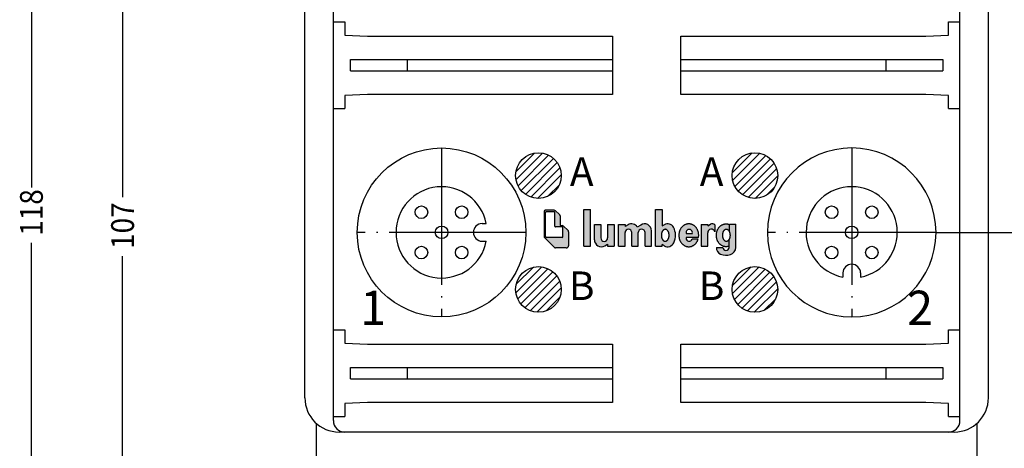
# Model space of a CAD drawing. Units: inches. Extents: x 23 to 162, y 8 to 178.
# Drawn here: x 23 to 109, y 71 to 109 of the extents above; entities that cross this region are included whole.
import ezdxf

# ---------------------------------------------------------------- set-up
doc = ezdxf.new("R2010")
doc.units = ezdxf.units.IN
doc.header["$MEASUREMENT"] = 0
doc.linetypes.add('DOT_CENTER', pattern=[14, 12, -1, 0, -1])
doc.layers.add('1', color=7, linetype='Continuous')
doc.styles.add('CONVERTER_1', font='txt.shx', dxfattribs={"width": 0.9})
pattern_1 = [(45, (458.706917567705, -208.4287045575961), (-0.3535533905932737, 0.3535533905932738), [])]

msp = doc.modelspace()

# ---------------------------------------------------------------- hatches: boundary and pattern name
at = {"layer": '1', "linetype": 'Continuous'}
h = msp.add_hatch(dxfattribs=at)
h.set_pattern_fill('_USER', scale=0.5, angle=45, pattern_type=0)
h.set_pattern_definition(pattern_1)
edge = h.paths.add_edge_path()
edge.add_arc((68.3403682622874, 95.38705074417177), 2, 0, 360)
h = msp.add_hatch(dxfattribs=at)
h.set_pattern_fill('_USER', scale=0.5, angle=45, pattern_type=0)
h.set_pattern_definition(pattern_1)
edge = h.paths.add_edge_path()
edge.add_arc((87.34036826228649, 95.38705074417177), 2, 0, 360)
h = msp.add_hatch(color=7, dxfattribs=at)
edge = h.paths.add_edge_path()
edge.add_line((69.70886298875948, 89.10059532936813), (68.89595819040042, 89.92043281078733))
edge.add_arc((69.0379787466305, 90.06125241740617), 0.2000000000010687, 180, 224.7567214997812, ccw=False)
edge.add_line((68.83797874662943, 90.06125241740617), (68.83797874662943, 92.24141493598634))
edge.add_arc((68.93797874662951, 92.24141493598646), 0.1000000000001933, 90, 180.0000000000651, ccw=False)
edge.add_line((68.93797874662951, 92.34141493598665), (69.7136561812284, 92.34141493598665))
edge.add_arc((69.7136561812284, 92.14141493598666), 0.1999999999998203, 48.29708888052619, 90, ccw=False)
edge.add_line((69.84670983911852, 92.29073581236364), (70.17103240452039, 92.00174538644276))
edge.add_arc((70.0379787466305, 91.85242451006556), 0.1999999999989086, 0, 48.29708888061822, ccw=False)
edge.add_line((70.23797874662941, 91.85242451006556), (70.23797874662941, 91.00141493598667))
edge.add_line((70.23797874662941, 91.00141493598667), (70.40997874662949, 91.00141493598667))
edge.add_arc((70.40997874662949, 90.80141493598674), 0.1999999999992808, 48.2970888808465, 90, ccw=False)
edge.add_line((70.54303240451841, 90.95073581236406), (70.92103240452039, 90.61391564426046))
edge.add_arc((70.7879787466305, 90.46459476788337), 0.1999999999989086, 0, 48.297088880596505, ccw=False)
edge.add_line((70.98797874662941, 90.46459476788337), (70.98797874662941, 89.24141493598685))
edge.add_arc((70.7879787466305, 89.24141493598674), 0.1999999999999886, -90, 3.26281224261038e-11, ccw=False)
edge.add_line((70.7879787466305, 89.04141493598675), (69.85088354498939, 89.04141493598675))
edge.add_arc((69.85088354498939, 89.24141493598674), 0.2000000000001795, 224.7567214997694, 270, ccw=False)
edge = h.paths.add_edge_path(flags=16)
edge.add_arc((70.40997874662949, 90.05268586725904), 0.07999999999998408, 270, 360)
edge.add_line((70.4899787466305, 90.05268586725904), (70.4899787466305, 90.80141493598856))
edge.add_arc((70.40997874662949, 90.80141493598856), 0.08000000000100727, 0, 90)
edge.add_line((70.40997874662949, 90.88141493598656), (69.8512632051305, 90.88141493598667))
edge.add_arc((69.8512632051305, 90.96141493598745), 0.08000000000009777, 179.9999999999186, 270, ccw=False)
edge.add_line((69.7712632051304, 90.96141493598756), (69.7712632051304, 92.14268586725913))
edge.add_arc((69.69126320513041, 92.14268586725913), 0.07999999999998408, 0, 90)
edge.add_line((69.69126320513041, 92.22268586725906), (69.0405041663204, 92.22268586725906))
edge.add_arc((69.0405041663204, 92.14268586725913), 0.07999999999992724, 90, 180)
edge.add_line((68.96050416632053, 92.14268586725913), (68.96050416632053, 90.05268586725916))
edge.add_arc((69.0405041663204, 90.05268586725916), 0.0799999999998704, 180, 270)
edge.add_line((69.0405041663204, 89.97268586725906), (70.40997874662949, 89.97268586725906))
msp.add_hatch(color=7, dxfattribs=at).paths.add_polyline_path([(72.33797874662943, 89.20141493598905), (72.33797874662943, 92.40141493598796), (72.89797874662949, 92.40141493598796), (72.89797874662949, 89.20141493598905)])
h = msp.add_hatch(color=7, dxfattribs=at)
edge = h.paths.add_edge_path()
edge.add_line((78.6255829426494, 89.20333393863766), (78.6255829426494, 92.40141493598796))
edge.add_line((78.6255829426494, 92.40141493598796), (79.18558294265043, 92.40141493598796))
edge.add_line((79.18558294265043, 92.40141493598796), (79.18558294265043, 90.96830008427756))
edge.add_line((79.18558294265043, 90.96830008427756), (79.3735829426395, 91.07684193487856))
edge.add_arc((79.67358294265048, 90.55722669260805), 0.5999999999951914, 29.47143119939699, 120.0000000009158, ccw=False)
edge.add_arc((78.87255125104949, 90.15332796246796), 1.496695557698734, -25.6709917363022, 27.84560697167808, ccw=False)
edge.add_arc((79.67358294265048, 89.74942923232786), 0.6000000000052548, 239.99999999907868, 335.95483249016013, ccw=False)
edge.add_line((79.3735829426395, 89.22981399005747), (79.18558294265043, 89.33835584066745))
edge.add_line((79.18558294265043, 89.33835584066745), (79.18558294265043, 89.20333393863766))
edge.add_line((79.18558294265043, 89.20333393863766), (78.6255829426494, 89.20333393863766))
edge = h.paths.add_edge_path(flags=16)
edge.add_spline(control_points=[(79.46921116445051, 89.62957765160783), (79.45925428396745, 89.62997346899621), (79.43933918585859, 89.63076514845724), (79.40962072552045, 89.6370379573593), (79.38057843322238, 89.64697837286067), (79.35201316925796, 89.66094084496163), (79.32467727301199, 89.67848633550264), (79.2981774500494, 89.69984956321937), (79.27331746043379, 89.72436194403357), (79.24968201917753, 89.75243175220086), (79.22799078173384, 89.78316590964906), (79.20791402046163, 89.81705650556003), (79.19001167382206, 89.8531078541221), (79.17407913658113, 89.89177428511502), (79.160493552811, 89.93208119301991), (79.14916803175882, 89.97434367320491), (79.1403110111776, 90.01771044693797), (79.13391806483244, 90.06228599217715), (79.13006630142272, 90.10741711734042), (79.12878359757647, 90.15295709829988), (79.13006630135973, 90.19849707925877), (79.1339180647021, 90.24362820442278), (79.14031101097092, 90.28820374965736), (79.14916803146278, 90.33157052340587), (79.16049355240781, 90.37383300353602), (79.17407913604958, 90.41413991164697), (79.19001167313289, 90.45280634192383), (79.20791401958613, 90.48885769310877), (79.22799078063335, 90.52274827987091), (79.24968201781431, 90.55348247026515), (79.2733174587548, 90.58155216401084), (79.29817744800559, 90.60606495492968), (79.324677270531, 90.62742675910508), (79.35201316625702, 90.64497736578434), (79.38057842951784, 90.65892188715495), (79.4096207205802, 90.66892752742999), (79.43933918200466, 90.67496559668828), (79.46921116445068, 90.67702198784795), (79.49908314689682, 90.67496559668857), (79.52880160832129, 90.66892752743016), (79.55784389938279, 90.65892188715506), (79.58640916264247, 90.64497736578406), (79.61374505836741, 90.62742675910388), (79.64024488089464, 90.60606495492854), (79.665104870151, 90.58155216401198), (79.68874031109576, 90.553482470268), (79.71043154827046, 90.52274827987034), (79.73050830931189, 90.4888576931061), (79.74841065577144, 90.45280634192383), (79.76434319286219, 90.4141399116489), (79.77792877649793, 90.37383300353613), (79.78925429743597, 90.33157052340462), (79.79811131793471, 90.28820374965741), (79.8045042642103, 90.24362820442329), (79.80835602754522, 90.19849707925866), (79.80963873132103, 90.15295709829994), (79.80835602748218, 90.10741711734059), (79.8045042640799, 90.0622859921767), (79.79811131772769, 90.01771044693791), (79.7892542971401, 89.97434367320622), (79.77792877609468, 89.9320811930198), (79.7643431923307, 89.89177428511309), (79.74841065508238, 89.85310785412193), (79.73050830843621, 89.8170565055627), (79.71043154717026, 89.78316590964963), (79.68874030973214, 89.75243175219808), (79.66510486847218, 89.72436194403221), (79.64024487885072, 89.69984956322062), (79.61374505588665, 89.67848633550372), (79.58640915964136, 89.66094084496191), (79.5578438956783, 89.64697837286056), (79.52880160338103, 89.63703795735913), (79.49908314304301, 89.63076514845702), (79.4791680449338, 89.6299734689961), (79.46921116445051, 89.62957765160783)], knot_values=[0, 0, 0, 0, 0.02984987019017998, 0.05970374761995393, 0.0907207347595261, 0.1217453833914016, 0.1548497247619439, 0.1879602318387896, 0.223686572259387, 0.2594169595775576, 0.2979098748838334, 0.3364053800515356, 0.3774798946022354, 0.4185560627354056, 0.4617741042904656, 0.5049931708373607, 0.5497361294778813, 0.5944796488220822, 0.6400133343900924, 0.6855471985887609, 0.7310810627855746, 0.7766147483477557, 0.8213582676816373, 0.8661012263053721, 0.909320292826811, 0.952538334344298, 0.9936145024273595, 1.034689016906213, 1.07318452197817, 1.111677437153247, 1.147407824307697, 1.183134164508098, 1.216244671311524, 1.249349012314079, 1.280373660462718, 1.311390646814612, 1.341244522178253, 1.371094399877598, 1.400944277577438, 1.430798152941625, 1.461815139292175, 1.49283978743928, 1.525944128441929, 1.559054635245831, 1.594780975450174, 1.630511362607596, 1.669004277779317, 1.707499782848835, 1.748574297330527, 1.789650465415178, 1.832868506930708, 1.876087573451486, 1.920830532076601, 1.965574051410664, 2.011107736972017, 2.056641601169089, 2.102175465368017, 2.147709150935195, 2.192452670279537, 2.23719562892147, 2.28041469546765, 2.323632737020807, 2.364708905155628, 2.405783419709218, 2.44427892487451, 2.482771840177304, 2.518502227498534, 2.554228567922992, 2.587339075000342, 2.620443416370964, 2.651468065001306, 2.682485052139533, 2.712338929569843, 2.742188799760521, 2.742188799760521, 2.742188799760521, 2.742188799760521], degree=3, periodic=0)
h = msp.add_hatch(color=7, dxfattribs=at)
edge = h.paths.add_edge_path()
edge.add_line((73.25388840229053, 89.74941493598797), (73.25388840229053, 91.10141493598806))
edge.add_line((73.25388840229053, 91.10141493598806), (73.8138884022795, 91.10141493598766))
edge.add_line((73.8138884022795, 91.10141493598766), (73.8138884022795, 89.92292282876744))
edge.add_arc((74.11388840228042, 89.92292282876744), 0.3000000000009209, 180, 360)
edge.add_line((74.41388840228953, 89.92292282876744), (74.41388840228953, 91.10141493598766))
edge.add_line((74.41388840228953, 91.10141493598766), (74.9738884022805, 91.10141493598766))
edge.add_line((74.9738884022805, 91.10141493598766), (74.9738884022805, 89.20141493598905))
edge.add_line((74.9738884022805, 89.20141493598905), (74.41388840228953, 89.20141493598905))
edge.add_line((74.41388840228953, 89.20141493598905), (74.41388840228953, 89.37991076370665))
edge.add_line((74.41388840228953, 89.37991076370665), (74.15388840227948, 89.22979969371747))
edge.add_arc((73.85388840227952, 89.74941493598786), 0.5999999999889951, 179.9999999999892, 300.00000000000927, ccw=False)
h = msp.add_hatch(color=7, dxfattribs=at)
edge = h.paths.add_edge_path()
edge.add_line((75.37886569638059, 89.20333393863766), (75.37886569638059, 91.10141493598766))
edge.add_line((75.37886569638059, 91.10141493598766), (75.93886569638053, 91.10141493598766))
edge.add_line((75.93886569638053, 91.10141493598766), (75.93886569638053, 90.92291933598764))
edge.add_line((75.93886569638053, 90.92291933598764), (76.20579350519043, 91.07703017825756))
edge.add_arc((76.50579350519038, 90.55741493598796), 0.6000000000037357, 32.018762746053596, 120.0000000000473, ccw=False)
edge.add_line((77.01451821547053, 90.87553310452736), (77.3143022128805, 91.04861347612737))
edge.add_arc((77.65886569637942, 90.55741493598796), 0.6000000000009891, 0, 125.0486989071259, ccw=False)
edge.add_line((78.25886569638041, 90.55741493598796), (78.25886569638041, 89.20333393863766))
edge.add_line((78.25886569638041, 89.20333393863766), (77.69886569638143, 89.20333393863766))
edge.add_line((77.69886569638143, 89.20333393863766), (77.69886569638143, 90.38333393863806))
edge.add_arc((77.39886569637943, 90.38333393863806), 0.3000000000020009, 0, 180)
edge.add_line((77.09886569638152, 90.38333393863806), (77.09886569638152, 89.20333393863766))
edge.add_line((77.09886569638152, 89.20333393863766), (76.53886569637953, 89.20333393863766))
edge.add_line((76.53886569637953, 89.20333393863766), (76.53886569637953, 90.38333393863806))
edge.add_arc((76.23886569638049, 90.38333393863806), 0.299999999999045, 0, 180)
edge.add_line((75.93886569638053, 90.38333393863806), (75.93886569638053, 89.20333393863766))
edge.add_line((75.93886569638053, 89.20333393863766), (75.37886569638059, 89.20333393863766))
h = msp.add_hatch(color=7, dxfattribs=at)
edge = h.paths.add_edge_path()
edge.add_spline(control_points=[(82.39037313534052, 89.96333393863804), (82.39411148540356, 89.99494647861141), (82.40157874722897, 90.0580917400583), (82.4076149966476, 90.15073148162966), (82.40434357600216, 90.24088749943243), (82.39393794499634, 90.3276164584316), (82.37749017585858, 90.41319055751316), (82.35484545391571, 90.49666790716228), (82.32580610716971, 90.57770097620423), (82.2908155289127, 90.65529837056746), (82.24998890814291, 90.72935053132593), (82.20389258231498, 90.79879085194418), (82.15251382089374, 90.86358511485784), (82.09664532539452, 90.92275666464437), (82.03625716168696, 90.9763031449398), (81.9722895778959, 91.02341673237888), (81.90472868264592, 91.06405525973892), (81.83457184311393, 91.09766114576306), (81.76190874242135, 91.12412746712513), (81.6876761484888, 91.14316987303076), (81.6121534690777, 91.15464400622326), (81.53610601630092, 91.15850248393778), (81.46005856145646, 91.15464400852036), (81.38453587342647, 91.14316987164582), (81.31030327706199, 91.12412746917752), (81.23764020573779, 91.09766116377065), (81.16748339398376, 91.06405523983014), (81.09992240380254, 91.02341664947548), (81.03595461962786, 90.97630327911972), (80.97556675245764, 90.92275703639424), (80.91969944172186, 90.86358453298024), (80.86831976612362, 90.79878946618842), (80.82221729583941, 90.72935271660802), (80.78139352755377, 90.65530299843218), (80.74643186499023, 90.57769411905204), (80.7173832569434, 90.49665489523554), (80.69461217441406, 90.41320704091609), (80.67819759105836, 90.32764488449928), (80.66830882295679, 90.24086786313305), (80.6650046113779, 90.15337653265473), (80.66830882308287, 90.0658852021796), (80.67819759130171, 89.9791081808236), (80.69461217476137, 89.8935460244169), (80.71738325742027, 89.81009817010792), (80.74643186564307, 89.72905894633382), (80.78139352829166, 89.65145006701673), (80.8222172965358, 89.57740034879654), (80.86831976709536, 89.50796359914986), (80.91969944325459, 89.44316853271536), (80.97556675347639, 89.38399602970483), (81.0359546197241, 89.330449786081), (81.09992240651397, 89.28333641484156), (81.16748339884478, 89.24269782682919), (81.23764020134442, 89.2090919050564), (81.31030326979217, 89.18262559805234), (81.384535899633, 89.16358319318155), (81.46005859278549, 89.15210903328594), (81.53610593480059, 89.14825055086934), (81.61215334638408, 89.15210922531409), (81.68767638952309, 89.16358342527477), (81.7619093800071, 89.18262474034165), (81.83457136018316, 89.2090907599106), (81.90472535193484, 89.24270166791715), (81.97228960142954, 89.28334116187071), (82.03627390434278, 89.33043429198958), (82.09665218808519, 89.38397902568315), (82.15243450876827, 89.44322565262692), (82.2038442560179, 89.50801726852913), (82.2503405007599, 89.57720458539606), (82.29050624834568, 89.65029872581201), (82.32299051542, 89.72637946042508), (82.34198937920453, 89.77766463325415), (82.35149870971938, 89.80333393863904)], knot_values=[0, 0, 0, 0, 0.09550003314063218, 0.1907589385225415, 0.2781639657144875, 0.3657262717507127, 0.4525797814116861, 0.5393643949606773, 0.6249446077885452, 0.7105475771799831, 0.7944557581427586, 0.8783537053318695, 0.9602963052945098, 1.042238466213845, 1.122174110770528, 1.202105803513045, 1.280232251513156, 1.358355743631028, 1.43511213727941, 1.511866096830878, 1.587882892578784, 1.663898806899508, 1.739914715838004, 1.815931517017324, 1.892685503657979, 1.969441870387766, 2.047565260521744, 2.125691806899264, 2.205623864282419, 2.285559162373586, 2.36750006271085, 2.449443834423097, 2.533345948420471, 2.617250348289152, 2.702840318954709, 2.788431919933151, 2.875253674632717, 2.962076399154184, 3.049546695611911, 3.137017313311001, 3.224487931012697, 3.311958227474958, 3.398780952000398, 3.485602706719937, 3.571194307742446, 3.656784278400711, 3.740688678179524, 3.824590792332489, 3.906534564556056, 3.988475464427132, 4.068410760667894, 4.148342820079747, 4.226469373825664, 4.304592756579012, 4.381349096071834, 4.458103110102903, 4.534120010734952, 4.610135822368342, 4.686151384904261, 4.762168518059829, 4.838923685626777, 4.915678949836696, 4.993798454923376, 5.071928524234915, 5.15187268910551, 5.231797439117312, 5.313703714088986, 5.395675865983861, 5.479663527205755, 5.563508088961054, 5.645460123982509, 5.727583122199755, 5.727583122199755, 5.727583122199755, 5.727583122199755], degree=3, periodic=0)
edge.add_line((82.35149870971938, 89.80333393863904), (81.83113341480939, 89.80333393863904))
edge.add_arc((81.57207304838053, 89.90957765160854), 0.2800000000001432, 180, 337.70088726085294, ccw=False)
edge.add_line((81.29207304838039, 89.90957765160854), (81.29207304838039, 89.96333393863804))
edge.add_line((81.29207304838039, 89.96333393863804), (82.39037313534052, 89.96333393863804))
edge = h.paths.add_edge_path(flags=16)
edge.add_arc((81.57207304838053, 90.39633656472657), 0.279999999999503, 344.8869938350531, 540)
edge.add_line((81.29207304838039, 90.39633656472657), (81.29207304838039, 90.32333393863766))
edge.add_line((81.29207304838039, 90.32333393863766), (81.84238882036553, 90.32333393863766))
h = msp.add_hatch(color=7, dxfattribs=at)
edge = h.paths.add_edge_path()
edge.add_line((82.6338749272604, 91.10141493598766), (82.6338749272604, 89.20333393863766))
edge.add_line((82.6338749272604, 89.20333393863766), (83.19387492726051, 89.20333393863766))
edge.add_line((83.19387492726051, 89.20333393863766), (83.19387492726051, 90.37533393863734))
edge.add_arc((83.51387492725948, 90.37533393863734), 0.3200000000017236, 15.740548525668089, 180, ccw=False)
edge.add_line((83.82187492726038, 90.46214407629734), (83.82187492726038, 91.07418933590796))
edge.add_arc((83.60683121632039, 90.83721633663717), 0.3199999999972467, 47.77748871269785, 119.9999999999888)
edge.add_line((83.44683121632053, 91.11434446584806), (83.19387492726051, 90.96830008427756))
edge.add_line((83.19387492726051, 90.96830008427756), (83.19387492726051, 91.10141493598766))
edge.add_line((83.19387492726051, 91.10141493598766), (82.6338749272604, 91.10141493598766))
h = msp.add_hatch(color=7, dxfattribs=at)
edge = h.paths.add_edge_path()
edge.add_spline(control_points=[(85.07542772655952, 89.19947614645807), (85.05599102519759, 89.19301579210943), (85.01716307231348, 89.18011018999144), (84.95369470315214, 89.16258053577033), (84.8841517413928, 89.1517036817211), (84.80944668266082, 89.14832481416394), (84.73475995403291, 89.15221273646452), (84.66058781284559, 89.16357484256727), (84.58772438783737, 89.182618141316), (84.51638033418575, 89.20912622407488), (84.44751851999277, 89.24274004110768), (84.38117869661593, 89.28339427338781), (84.31840668271607, 89.3305039882276), (84.25912019964906, 89.38407272256515), (84.2043014808356, 89.44323401305846), (84.15386422438567, 89.50804623092509), (84.10862932379112, 89.57746451171786), (84.06855899115803, 89.65152479434138), (84.03425481744401, 89.7291121883629), (84.00574526310587, 89.81015413109421), (83.98340135765008, 89.89358088216133), (83.96729307733725, 89.97913796255361), (83.95758881257112, 90.06589730539318), (83.9543471815796, 90.15337653499304), (83.95758881229759, 90.24085576467505), (83.96729307728461, 90.3276151078409), (83.9834013582873, 90.41317218815877), (84.00574526305596, 90.49659893803377), (84.03425481578441, 90.57764088100916), (84.06855899238585, 90.6552282790528), (84.10862932758496, 90.72928856164643), (84.15386421649228, 90.79870682970332), (84.20430147436534, 90.86351904080564), (84.25912023754486, 90.92268036899097), (84.31840668620171, 90.97624916544802), (84.38117854312205, 91.02335877719722), (84.44751854330511, 91.06401261211315), (84.5163808708086, 91.09762669300628), (84.58772434019036, 91.12413689591389), (84.6605862529814, 91.14317955405065), (84.73475930034377, 91.15453150693165), (84.80945007093416, 91.1584214882889), (84.88415931140256, 91.15508604449056), (84.95832077657391, 91.14347886971493), (85.03057480167277, 91.1224081978713), (85.0778376681076, 91.10526492348939), (85.10151292896049, 91.09667738905736)], knot_values=[0, 0, 0, 0, 0.0614469877718563, 0.1227502908877235, 0.1973115875738758, 0.2720553469286447, 0.3467280382766824, 0.4213196602371045, 0.4967745857998374, 0.5722626925885006, 0.6492806090134363, 0.7262919894143071, 0.8053366924075781, 0.8843882753231584, 0.9656861123317619, 1.046986145393066, 1.130474311323248, 1.21396523156739, 1.299334183282129, 1.384704795290381, 1.47144342575549, 1.558183103182615, 1.645642029643712, 1.733101287156193, 1.82056054448289, 1.908019471144087, 1.994759149550516, 2.081497779005911, 2.166868387198396, 2.252237342793933, 2.335728277217694, 2.419216428908652, 2.500516411008388, 2.581814298477453, 2.660866058695201, 2.73991058919273, 2.81692137385626, 2.893939856975642, 2.969429886425494, 3.044883038428905, 3.119468785023029, 3.19414668228545, 3.268907158172217, 3.343454911194189, 3.418730601129409, 3.494286027428553, 3.494286027428553, 3.494286027428553, 3.494286027428553], degree=3, periodic=0)
edge.add_line((85.10151292896049, 91.09667738905736), (85.10151292896049, 90.44760116717376))
edge.add_line((85.10151292896049, 90.44760116717376), (85.02660619403738, 90.58818148878996))
edge.add_line((85.02660619403738, 90.58818148878996), (84.9756866537115, 90.64060284928186))
edge.add_line((84.9756866537115, 90.64060284928186), (84.91498795273341, 90.67834419578705))
edge.add_line((84.91498795273341, 90.67834419578705), (84.82648858993551, 90.69511926091124))
edge.add_line((84.82648858993551, 90.69511926091124), (84.7452623125134, 90.67341046330054))
edge.add_line((84.7452623125134, 90.67341046330054), (84.66409775170953, 90.61126691158145))
edge.add_line((84.66409775170953, 90.61126691158145), (84.59867254636353, 90.51830913030474))
edge.add_line((84.59867254636353, 90.51830913030474), (84.55624186085643, 90.41872932629516))
edge.add_line((84.55624186085643, 90.41872932629516), (84.51940160253949, 90.23935335973616))
edge.add_line((84.51940160253949, 90.23935335973616), (84.51607215025453, 90.11999792021047))
edge.add_line((84.51607215025453, 90.11999792021047), (84.52530499541453, 90.02097137422336))
edge.add_line((84.52530499541453, 90.02097137422336), (84.54779054725051, 89.91727787654915))
edge.add_line((84.54779054725051, 89.91727787654915), (84.57663803340043, 89.83614626186406))
edge.add_line((84.57663803340043, 89.83614626186406), (84.63699560188152, 89.72994297528615))
edge.add_line((84.63699560188152, 89.72994297528615), (84.7258543264185, 89.64607955280215))
edge.add_line((84.7258543264185, 89.64607955280215), (84.7897857959355, 89.61891429739464))
edge.add_line((84.7897857959355, 89.61891429739464), (84.8563346789305, 89.61454381578076))
edge.add_line((84.8563346789305, 89.61454381578076), (84.92519137925453, 89.63510102443595))
edge.add_line((84.92519137925453, 89.63510102443595), (84.9643241411454, 89.65920009631466))
edge.add_line((84.9643241411454, 89.65920009631466), (85.0240940322154, 89.71739638226737))
edge.add_line((85.0240940322154, 89.71739638226737), (85.07542772655952, 89.79947614645815))
edge.add_line((85.07542772655952, 89.79947614645815), (85.07542772655952, 89.19947614645807))
h = msp.add_hatch(color=7, dxfattribs=at)
edge = h.paths.add_edge_path()
edge.add_line((85.07542772655952, 89.79947614645815), (85.09878824622652, 89.84705016060596))
edge.add_line((85.09878824622652, 89.84705016060596), (85.13160584420453, 89.94952930899476))
edge.add_line((85.13160584420453, 89.94952930899476), (85.15028643837243, 90.05776625659396))
edge.add_line((85.15028643837243, 90.05776625659396), (85.15511671909539, 90.13046293618257))
edge.add_line((85.15511671909539, 90.13046293618257), (85.1350074544495, 90.34451387674076))
edge.add_line((85.1350074544495, 90.34451387674076), (85.10151292896049, 90.44760116717376))
edge.add_line((85.10151292896049, 90.44760116717376), (85.10151292896049, 91.09667738905736))
edge.add_line((85.10151292896049, 91.09667738905736), (85.10151292896049, 91.12799418799906))
edge.add_line((85.10151292896049, 91.12799418799906), (85.12198318276049, 91.12799418799906))
edge.add_line((85.12198318276049, 91.12799418799906), (85.66342772656051, 91.12799418799906))
edge.add_line((85.66342772656051, 91.12799418799906), (85.66342772656051, 89.41184478849735))
edge.add_line((85.66342772656051, 89.41184478849735), (85.66342772656051, 89.08333393863816))
edge.add_arc((85.02342772656053, 89.08333393863776), 0.6399999999999683, -75.00561336268481, 3.558398020686582e-11, ccw=False)
edge.add_arc((84.80942772655939, 89.68649560850807), 1.278995480705184, 248.19538855812908, 287.26446157227616, ccw=False)
edge.add_arc((84.5954277265595, 89.08333393863776), 0.6399999999999864, 180, 245.9253136233859, ccw=False)
edge.add_line((83.95542772655952, 89.08333393863776), (84.5166564698994, 89.08333393863776))
edge.add_arc((84.7954277265604, 89.10953673347805), 0.2799999999960656, 185.3696768504706, 354.6303231496839)
edge.add_line((85.07419898322948, 89.08333393863776), (85.07542772655952, 89.19947614645807))
edge.add_line((85.07542772655952, 89.19947614645807), (85.07542772655952, 89.79947614645815))
h = msp.add_hatch(dxfattribs=at)
h.set_pattern_fill('_USER', scale=0.5, angle=45, pattern_type=0)
h.set_pattern_definition(pattern_1)
edge = h.paths.add_edge_path()
edge.add_arc((68.3403682622874, 85.40747419229743), 2, 0, 360)
h = msp.add_hatch(dxfattribs=at)
h.set_pattern_fill('_USER', scale=0.5, angle=45, pattern_type=0)
h.set_pattern_definition(pattern_1)
edge = h.paths.add_edge_path()
edge.add_arc((87.34036826228649, 85.40747419229743), 2, 0, 360)

# ---------------------------------------------------------------- linework, layer by layer
at = {"layer": '1', "color": 7}
for p, q in [((23.83762833359523, 148.9050129792713), (23.83762833359523, 94.33124358578434)), ((31.83762833359512, 142.4074741922973), (31.83762833359512, 93.48247419229725)), ((103.2376283335956, 90.40747419229794), (116.8376283335962, 90.40747419229794)), ((103.2376283335956, 90.40747419229794), (116.8376283335962, 90.40747419229794)), ((23.83762833359523, 34.90747419229726), (23.83762833359523, 89.48124358578431)), ((31.83762833359512, 39.40747419229726), (31.83762833359512, 88.33247419229727))]:
    msp.add_line(p, q, dxfattribs=at)
at = {"layer": '1', "color": 7, "linetype": 'Continuous'}
for p, q in [((50.33762833359501, 73.90747419229726), (50.33762833359512, 131.5251005668236)), ((105.3376283335962, 73.90747419229726), (105.337628333596, 131.5251005668236)), ((47.83762833359523, 75.90747419229726), (47.83762833359489, 129.7745817212994)), ((107.8376283335961, 75.90747419229726), (107.837628333596, 129.7745817212994)), ((50.33762833359523, 108.8574741922975), (51.33762833359523, 108.8574741922975)), ((51.33762833359523, 108.8574741922975), (51.33762833359523, 107.7074741922973)), ((104.3376283335961, 107.7074741922973), (104.3376283335961, 108.8574741922975)), ((104.3376283335961, 108.8574741922975), (105.3376283335961, 108.8574741922975)), ((51.33762833359523, 107.7074741922973), (53.33762833359523, 107.6074741922971)), ((53.33762833359523, 107.6074741922971), (58.89679202071139, 107.6074741922971)), ((58.89679202071139, 107.6074741922971), (74.83762833359552, 107.6074741922971)), ((74.83762833359552, 107.6074741922971), (74.83762833359552, 102.5074741922973)), ((80.83762833359552, 102.5074741922973), (80.83762833359552, 107.6074741922971)), ((80.83762833359552, 107.6074741922971), (102.3376283335961, 107.6074741922971)), ((102.3376283335961, 107.6074741922971), (104.3376283335961, 107.7074741922973)), ((51.83762833359552, 104.5574741922975), (51.83762833359552, 105.5574741922975)), ((51.83762833359552, 105.5574741922975), (74.83762833359552, 105.5574741922975)), ((56.83762833359552, 104.5574741922975), (56.83762833359552, 105.5574741922975)), ((80.83762833359552, 105.5574741922975), (103.8376283335955, 105.5574741922975)), ((98.83762833359552, 105.5574741922975), (98.83762833359552, 104.5574741922975)), ((103.8376283335955, 105.5574741922975), (103.8376283335955, 104.5574741922975)), ((51.83762833359552, 104.5574741922975), (74.83762833359552, 104.5574741922975)), ((80.83762833359552, 104.5574741922975), (103.8376283335955, 104.5574741922975)), ((53.33762833359523, 102.5074741922973), (51.33762833359523, 102.4074741922974)), ((51.33762833359523, 102.4074741922974), (51.33762833359523, 101.2574741922976)), ((74.83762833359552, 102.5074741922973), (53.33762833359523, 102.5074741922973)), ((102.3376283335961, 102.5074741922973), (80.83762833359552, 102.5074741922973)), ((104.3376283335961, 102.4074741922974), (102.3376283335961, 102.5074741922973)), ((104.3376283335961, 101.2574741922976), (104.3376283335961, 102.4074741922974)), ((50.33762833359523, 101.2574741922976), (51.33762833359523, 101.2574741922976)), ((104.3376283335961, 101.2574741922976), (105.3376283335961, 101.2574741922976)), ((68.83797874662943, 92.24141493598634), (68.83797874662943, 90.06125241740617)), ((69.7136561812284, 92.34141493598665), (68.93797874662951, 92.34141493598665)), ((68.96050416632053, 90.05268586725916), (68.96050416632053, 92.14268586725913)), ((69.69126320513041, 92.22268586725906), (69.0405041663204, 92.22268586725906)), ((69.7712632051304, 90.96141493598756), (69.7712632051304, 92.14268586725913)), ((69.84670983911852, 92.29073581236364), (70.17103240452039, 92.00174538644276)), ((70.23797874662941, 91.85242451006556), (70.23797874662941, 91.00141493598667)), ((72.33797874662943, 89.20141493598905), (72.33797874662943, 92.40141493598796)), ((72.33797874662943, 92.40141493598796), (72.89797874662949, 92.40141493598796)), ((72.33797874662943, 89.20141493598905), (72.33797874662943, 92.40141493598796)), ((72.89797874662949, 89.20141493598905), (72.89797874662949, 92.40141493598796)), ((72.89797874662949, 89.20141493598905), (72.89797874662949, 92.24141493598646)), ((78.6255829426494, 92.40141493598796), (79.18558294265043, 92.40141493598796)), ((78.6255829426494, 89.20333393863766), (78.6255829426494, 92.40141493598796)), ((79.18558294265043, 92.40141493598796), (79.18558294265043, 90.96830008427756)), ((63.38762833359553, 91.19008067964094), (63.7603221893489, 91.19008067964094)), ((70.40997874662949, 90.88141493598656), (69.8512632051305, 90.88141493598667)), ((70.23797874662941, 91.00141493598667), (70.40997874662949, 91.00141493598667)), ((70.4899787466305, 90.05268586725904), (70.4899787466305, 90.80141493598856)), ((70.54303240451841, 90.95073581236406), (70.92103240452039, 90.61391564426046)), ((73.25388840229053, 91.10141493598806), (73.8138884022795, 91.10141493598766)), ((73.25388840229053, 89.74941493598797), (73.25388840229053, 91.10141493598806)), ((73.8138884022795, 91.10141493598766), (73.8138884022795, 89.92292282876744)), ((74.41388840228953, 91.10141493598766), (74.9738884022805, 91.10141493598766)), ((74.41388840228953, 91.10141493598766), (74.41388840228953, 89.92292282876744)), ((74.9738884022805, 91.10141493598766), (74.9738884022805, 89.20141493598905)), ((75.37886569638059, 91.10141493598766), (75.93886569638053, 91.10141493598766)), ((75.37886569638059, 89.20333393863766), (75.37886569638059, 91.10141493598766)), ((75.93886569638053, 91.10141493598766), (75.93886569638053, 90.92291933598764)), ((76.20579350519043, 91.07703017825756), (75.93886569638053, 90.92291933598764)), ((77.3143022128805, 91.04861347612737), (77.01451821547053, 90.87553310452736)), ((79.18558294265043, 90.96830008427756), (79.3735829426395, 91.07684193487856)), ((82.6338749272604, 91.10141493598766), (83.19387492726051, 91.10141493598766)), ((82.6338749272604, 91.10141493598766), (82.6338749272604, 89.20333393863766)), ((83.19387492726051, 90.96830008427756), (83.44683121632053, 91.11434446584806)), ((83.19387492726051, 91.10141493598766), (83.19387492726051, 90.96830008427756)), ((83.82187492726038, 91.07418933590796), (83.82187492726038, 90.46214407629734)), ((85.10151292896049, 91.12799418799906), (85.10151292896049, 91.09667738905736)), ((85.12198318276049, 91.12799418799906), (85.10151292896049, 91.12799418799906)), ((85.10151292896049, 90.44760116717376), (85.10151292896049, 91.09667738905736)), ((85.12198318276049, 91.12799418799906), (85.66342772656051, 91.12799418799906)), ((85.66342772656051, 89.41184478849735), (85.66342772656051, 91.12799418799906)), ((69.70886298875948, 89.10059532936813), (68.89595819040042, 89.92043281078733)), ((70.40997874662949, 89.97268586725906), (69.0405041663204, 89.97268586725906)), ((70.98797874662941, 90.46459476788337), (70.98797874662941, 89.24141493598685)), ((75.93886569638053, 89.20333393863766), (75.93886569638053, 90.38333393863806)), ((76.53886569637953, 89.20333393863766), (76.53886569637953, 90.38333393863806)), ((77.09886569638152, 89.20333393863766), (77.09886569638152, 90.38333393863806)), ((77.69886569638143, 89.20333393863766), (77.69886569638143, 90.38333393863806)), ((78.25886569638041, 89.20333393863766), (78.25886569638041, 90.55741493598796)), ((81.29207304838039, 90.39633656472657), (81.29207304838039, 90.32333393863766)), ((81.29207304838039, 90.32333393863766), (81.84238882036553, 90.32333393863766)), ((81.29207304838039, 89.96333393863804), (81.29207304838039, 89.90957765160854)), ((82.39037313534052, 89.96333393863804), (81.29207304838039, 89.96333393863804)), ((81.84238882036553, 90.32333393863766), (81.8520730483805, 90.32333393863766)), ((83.19387492726051, 89.20333393863766), (83.19387492726051, 90.37533393863734)), ((63.38762833359553, 89.62486770495255), (63.76032218934918, 89.62486770495255)), ((70.7879787466305, 89.04141493598675), (69.85088354498939, 89.04141493598675)), ((72.33797874662943, 89.20141493598905), (72.89797874662949, 89.20141493598905)), ((74.15388840227948, 89.22979969371747), (74.41388840228953, 89.37991076370665)), ((74.41388840228953, 89.37991076370665), (74.41388840228953, 89.20141493598905)), ((74.41388840228953, 89.20141493598905), (74.9738884022805, 89.20141493598905)), ((75.37886569638059, 89.20333393863766), (75.93886569638053, 89.20333393863766)), ((76.53886569637953, 89.20333393863766), (77.09886569638152, 89.20333393863766)), ((77.69886569638143, 89.20333393863766), (78.25886569638041, 89.20333393863766)), ((78.6255829426494, 89.20333393863766), (79.18558294265043, 89.20333393863766)), ((79.18558294265043, 89.20333393863766), (79.18558294265043, 89.33835584066745)), ((79.3735829426395, 89.22981399005747), (79.18558294265043, 89.33835584066745)), ((82.35149870971938, 89.80333393863904), (81.83113341480939, 89.80333393863904)), ((82.6338749272604, 89.20333393863766), (83.19387492726051, 89.20333393863766)), ((83.95542772655952, 89.08333393863776), (84.5166564698915, 89.08333393863776)), ((85.07419898322948, 89.08333393863776), (85.07542772655952, 89.19947614645807)), ((85.07419898322948, 89.08333393863776), (85.0746909555854, 89.12983572155306)), ((85.07542772655952, 89.19947614645807), (85.07542772655952, 89.79947614645815)), ((85.66342772656051, 89.08333393863816), (85.66342772656051, 89.41184478849735)), ((95.05502184625138, 86.85747419229668), (95.05502184625138, 86.48478033654303)), ((96.62023482093983, 86.85747419229668), (96.62023482093983, 86.48478033654314)), ((50.33762833359523, 81.85747419229736), (51.33762833359523, 81.85747419229736)), ((51.33762833359523, 81.85747419229736), (51.33762833359523, 80.70747419229727)), ((104.3376283335961, 80.70747419229727), (104.3376283335961, 81.85747419229736)), ((104.3376283335961, 81.85747419229736), (105.3376283335961, 81.85747419229736)), ((51.33762833359523, 80.70747419229727), (53.33762833359523, 80.60747419229713)), ((53.33762833359523, 80.60747419229713), (74.83762833359552, 80.60747419229713)), ((74.83762833359552, 80.60747419229713), (74.83762833359552, 75.50747419229734)), ((80.83762833359552, 75.50747419229734), (80.83762833359552, 80.60747419229713)), ((80.83762833359552, 80.60747419229713), (102.3376283335961, 80.60747419229713)), ((102.3376283335961, 80.60747419229713), (104.3376283335961, 80.70747419229727)), ((51.83762833359552, 77.55747419229724), (51.83762833359552, 78.55747419229724)), ((51.83762833359552, 78.55747419229724), (74.83762833359552, 78.55747419229724)), ((56.83762833359552, 77.55747419229724), (56.83762833359552, 78.55747419229724)), ((80.83762833359552, 78.55747419229724), (103.8376283335955, 78.55747419229724)), ((98.83762833359552, 78.55747419229724), (98.83762833359552, 77.55747419229724)), ((103.8376283335955, 78.55747419229724), (103.8376283335955, 77.55747419229724)), ((51.83762833359552, 77.55747419229724), (74.83762833359552, 77.55747419229724)), ((80.83762833359552, 77.55747419229724), (103.8376283335955, 77.55747419229724)), ((53.33762833359523, 75.50747419229734), (51.33762833359523, 75.40747419229743)), ((51.33762833359523, 75.40747419229743), (51.33762833359523, 74.25747419229756)), ((74.83762833359552, 75.50747419229734), (53.33762833359523, 75.50747419229734)), ((102.3376283335961, 75.50747419229734), (80.83762833359552, 75.50747419229734)), ((104.3376283335961, 75.40747419229743), (102.3376283335961, 75.50747419229734)), ((104.3376283335961, 74.25747419229756), (104.3376283335961, 75.40747419229743)), ((48.83762833359523, 73.67140621479743), (48.83762833359523, 42.40747419229726)), ((50.33762833359523, 74.25747419229756), (51.33762833359523, 74.25747419229756)), ((104.3376283335961, 74.25747419229756), (105.3376283335961, 74.25747419229756)), ((106.8376283335961, 42.40747419229726), (106.8376283335961, 73.67140621479743)), ((104.8376283335961, 72.90747419229726), (50.83762833359523, 72.90747419229726))]:
    msp.add_line(p, q, dxfattribs=at)
at = {"layer": '1', "color": 7, "linetype": 'DOT_CENTER'}
for p, q in [((59.83762833359552, 97.80747419229803), (59.83762833359552, 83.00747419229785)), ((95.83762833359552, 97.80747419229803), (95.83762833359552, 83.00747419229785)), ((67.23762833359561, 90.40747419229794), (52.43762833359543, 90.40747419229794)), ((103.2376283335956, 90.40747419229794), (88.43762833359543, 90.40747419229794))]:
    msp.add_line(p, q, dxfattribs=at)
at = {"layer": '1', "color": 7, "linetype": 'Continuous'}
for centre, radius in [((59.83762833359552, 90.40747419229794), 7.400000000000091), ((68.3403682622874, 95.38705074417177), 2), ((87.34036826228649, 95.38705074417177), 2), ((58.06986138062908, 92.17524114526307), 0.5500000000001251), ((61.60539528656179, 92.17524114526296), 0.5500000000000114), ((94.06986138062908, 92.17524114526307), 0.5499999999999964), ((97.6053952865615, 92.17524114526364), 0.5499999999996703), ((59.83762833359552, 90.40747419229663), 0.550000000000117), ((95.83762833359552, 90.40747419229663), 0.5500000000000768), ((58.06986138062908, 88.63970723933025), 0.5499999999999964), ((61.60539528656179, 88.63970723933014), 0.5499999999998356), ((94.06986138062908, 88.63970723933025), 0.5499999999999964), ((97.60539528656179, 88.63970723933014), 0.5499999999999545), ((68.3403682622874, 85.40747419229743), 2), ((87.34036826228649, 85.40747419229743), 2)]:
    msp.add_circle(centre, radius, dxfattribs=at)
for centre, radius, start, end in [((95.83762833359552, 90.40747419229794), 7.400000000000091, 90, 0), ((95.83762833359552, 90.40747419229794), 7.400000000000091, 0, 90), ((59.83762833359552, 90.40747419229663), 3.99999999999984, 11.28279203290861, 348.7172079670946), ((95.83762833359552, 90.40747419229663), 3.999999999999951, 281.2827920329086, 258.7172079670945), ((68.93797874662951, 92.24141493598646), 0.1000000000001933, 90, 180.0000000000651), ((69.0405041663204, 92.14268586725913), 0.07999999999992724, 90, 180), ((69.69126320513041, 92.14268586725913), 0.07999999999998408, 0, 90), ((69.7136561812284, 92.14141493598666), 0.1999999999998203, 48.29708888052547, 90), ((70.0379787466305, 91.85242451006556), 0.1999999999989086, 0, 48.29708888061896), ((63.42094360961769, 90.40747419229675), 0.7833152760221487, 92.43758894329724, 267.5624110567027), ((69.8512632051305, 90.96141493598745), 0.08000000000009777, 179.9999999999186, 270), ((70.40997874662949, 90.80141493598674), 0.1999999999992808, 48.29708888084633, 90), ((70.40997874662949, 90.80141493598856), 0.08000000000100727, 0, 90), ((76.50579350519038, 90.55741493598796), 0.6000000000037357, 32.01876274605419, 120.0000000000486), ((77.65886569637942, 90.55741493598796), 0.6000000000009891, 0, 125.048698907125), ((79.67358294265048, 90.55722669260805), 0.5999999999951914, 29.47143119939759, 120.0000000009176), ((78.87255125104949, 90.15332796246796), 1.496695557698734, 334.3290082636975, 27.84560697167841), ((83.60683121632039, 90.83721633663717), 0.3199999999972467, 47.77748871269792, 119.9999999999887), ((69.0379787466305, 90.06125241740617), 0.2000000000010687, 180, 224.7567214997817), ((69.0405041663204, 90.05268586725916), 0.0799999999998704, 180, 270), ((70.40997874662949, 90.05268586725904), 0.07999999999998408, 270, 0), ((70.7879787466305, 90.46459476788337), 0.1999999999989086, 0, 48.29708888059712), ((74.11388840228042, 89.92292282876744), 0.3000000000009209, 180, 0), ((76.23886569638049, 90.38333393863806), 0.299999999999045, 0, 180), ((77.39886569637943, 90.38333393863806), 0.3000000000020009, 0, 180), ((81.57207304838053, 90.39633656472657), 0.279999999999503, 344.8869938350521, 180), ((81.57207304838053, 89.90957765160854), 0.2800000000001432, 180, 337.7008872608531), ((83.51387492725948, 90.37533393863734), 0.3200000000017236, 15.74054852566868, 180), ((69.85088354498939, 89.24141493598674), 0.2000000000001795, 224.7567214997692, 270), ((70.7879787466305, 89.24141493598674), 0.1999999999999886, 270, 3.256887993818641e-11), ((73.85388840227952, 89.74941493598786), 0.5999999999889951, 179.9999999999886, 300.0000000000077), ((79.67358294265048, 89.74942923232786), 0.6000000000052548, 239.9999999990789, 335.9548324901596), ((84.5954277265595, 89.08333393863776), 0.6399999999999864, 180, 245.9253136233848), ((84.7954277265604, 89.10953673347805), 0.2799999999960656, 185.3696768504702, 354.6303231496834), ((85.02342772656053, 89.08333393863776), 0.6399999999999683, 284.9943866373144, 3.582576793200506e-11), ((84.80942772655939, 89.68649560850807), 1.278995480705184, 248.19538855813, 287.2644615722768), ((95.83762833359563, 86.82415891627446), 0.7833152760221511, 2.437588943300458, 177.5624110566995), ((50.83762833359523, 75.90747419229726), 3, 180, 270), ((104.8376283335961, 75.90747419229726), 3, 270, 0), ((51.33762833359512, 73.90747419229726), 1.000000000000114, 180, 269.9999999999935), ((104.3376283335962, 73.90747419229726), 1, 270, 0)]:
    msp.add_arc(centre, radius, start, end, dxfattribs=at)
for points in [[(82.39037313534052, 89.96333393863804), (82.4007541493327, 90.05826808834914), (82.4061060069005, 90.15337653505756), (82.40313875230149, 90.24073118080523), (82.39288875201939, 90.32769148726746), (82.3764263300504, 90.41297056315145), (82.3536385869904, 90.49670996786764), (82.32475620374188, 90.57726914336737), (82.28954810819951, 90.65529643584776), (82.24900289724249, 90.7287584580005), (82.20256467241953, 90.79863232162805), (82.15162121126431, 90.86281451119046), (82.09533122732952, 90.92236243684854), (82.03549500567132, 90.9753655863411), (81.97110600690038, 91.02272730455806), (81.90414033554165, 91.0629683377135), (81.8336635315994, 91.09667738905736), (81.76153503754134, 91.12292666197854), (81.6871799214695, 91.14196575443904), (81.61202510159106, 91.15338093328793), (81.5361060069105, 91.15721633663796), (81.46018691752911, 91.15338093475131), (81.3850320923315, 91.14196575443904), (81.3106769493535, 91.12292665753486), (81.23854848221052, 91.09667738905736), (81.16807178317495, 91.0629683544241), (81.10110600689953, 91.02272730455806), (81.03671660262611, 90.97536552192011), (80.9768807864805, 90.92236243684854), (80.92059237333896, 90.86281476068896), (80.8696473413905, 90.79863232162805), (80.82320304047241, 90.72875749290833), (80.78266390560938, 90.65529643584776), (80.74747918960261, 90.57727285683652), (80.71857342681952, 90.49670996786764), (80.69569646075135, 90.41295639148873), (80.67932326178052, 90.32769148726746), (80.66941032610995, 90.24078471818703), (80.66610600689941, 90.15337653505756), (80.66941032611405, 90.06596835192747), (80.67932326178052, 89.97906158284766), (80.69569646073947, 89.89379667862974), (80.71857342681952, 89.81004310224736), (80.74747918964542, 89.7294802132657), (80.78266390560938, 89.65145663426736), (80.823203040317, 89.5779955772538), (80.86964734138942, 89.50812074848787), (80.92059237389421, 89.44393830926217), (80.9768807864805, 89.38439063327743), (81.03671660063006, 89.33138754881483), (81.10110600689953, 89.28402576555774), (81.16807179037178, 89.243784713478), (81.23854848221052, 89.21007568105657), (81.31067692321628, 89.18382642061252), (81.3850320923315, 89.16478731567784), (81.4601870135563, 89.15337210585679), (81.5361060069105, 89.14953673347796), (81.61202474370819, 89.15337224680312), (81.6871799214695, 89.16478731567784), (81.76153639091032, 89.18382599225768), (81.8336635315994, 89.21007568105657), (81.90413515415602, 89.24378632459829), (81.97110600690038, 89.28402576555774), (82.03551500697384, 89.33138133754196), (82.09533122732952, 89.38439063327743), (82.15154374044758, 89.44396236508518), (82.20256467241953, 89.50812074848787), (82.24930256557676, 89.57790252646399), (82.28954810819951, 89.65145663426736), (82.32234454512715, 89.72656009441138), (82.35149870971938, 89.80333393863904)], [(85.07542772655952, 89.19947614645807), (85.01695308673666, 89.18059629466254), (84.95772327028939, 89.16478731567784), (84.88408771951501, 89.15307439009652), (84.80942772655939, 89.14953673347796), (84.73485788454221, 89.15345457659524), (84.6611321828394, 89.16478731567784), (84.58811620832236, 89.18381658936354), (84.51734252415943, 89.21007568105657), (84.44810957787845, 89.24381821504105), (84.38242772655943, 89.28402576555774), (84.31917286526252, 89.33142711146272), (84.26048710788953, 89.38439063327743), (84.20519195150794, 89.44398747868902), (84.15522577213952, 89.50812074848787), (84.10960677907607, 89.57804342951673), (84.06984203173053, 89.65145663426736), (84.03528830600189, 89.72952005691295), (84.00693022840952, 89.81004310224736), (83.98446780037236, 89.89382274978564), (83.96840190548951, 89.97906158284766), (83.95867037361913, 90.06597741055), (83.95542772656043, 90.15337653505756), (83.9586703734129, 90.24077565938686), (83.96840190548951, 90.32769148726746), (83.9844678009841, 90.41293032121072), (84.00693022840952, 90.49670996786764), (84.03528830380887, 90.5772330099289), (84.06984203173053, 90.65529643584776), (84.10960678698856, 90.72870965243865), (84.15522577213952, 90.79863232162805), (84.2051919231196, 90.86276554894161), (84.26048710788953, 90.92236243684854), (84.3191729668562, 90.97532611072856), (84.38242772655943, 91.02272730455806), (84.44810921337623, 91.06293430947048), (84.51734252415943, 91.09667738905736), (84.58811752679915, 91.12293845430017), (84.6611321828394, 91.14196575443904), (84.73485305183132, 91.15329125972923), (84.80942772655939, 91.15721633663796), (84.88410572681519, 91.15370563405722), (84.95772327028939, 91.14196575443904), (85.03021314381286, 91.1216766506694), (85.10151292896049, 91.09667738905736)], [(79.46921116445051, 89.62957765160783), (79.43942981279994, 89.6315991117805), (79.41017078404153, 89.63752896158766), (79.38082601505354, 89.64757575131571), (79.35292431571852, 89.66114129496836), (79.32502933362335, 89.67896732578774), (79.29921116445038, 89.69969720296805), (79.27372524165409, 89.72473395854357), (79.25066337715938, 89.75202518382756), (79.22842210246867, 89.78344222098704), (79.20875605378953, 89.81653527832785), (79.19044938792078, 89.85330458248185), (79.17476252716952, 89.89126737988747), (79.16093030456503, 89.93221208324226), (79.14971567338048, 89.97395079141805), (79.14074491252612, 90.01778522762399), (79.1343765284295, 90.06207321930796), (79.13049821530424, 90.10744143735727), (79.12921116445048, 90.15295710816807), (79.13049821530436, 90.19847277897881), (79.1343765284295, 90.24384099702795), (79.14074491252612, 90.28812898871192), (79.14971567338048, 90.33196342491797), (79.16093030456514, 90.37370213309325), (79.17476252716952, 90.41464683644764), (79.19044938792055, 90.45260963385445), (79.20875605378953, 90.48937893800925), (79.22842210246878, 90.52247199534904), (79.25066337715938, 90.55388903250756), (79.27372524165415, 90.58118025779217), (79.29921116445038, 90.60621701336797), (79.32502933362329, 90.62694689054783), (79.35292431571852, 90.64477292136664), (79.38082601505366, 90.65833846501923), (79.41017078404153, 90.66838525474734), (79.43942981279994, 90.67431510455444), (79.46921116445051, 90.67633656472717), (79.4989925161016, 90.67431510455467), (79.52825154486052, 90.66838525474734), (79.55759631384697, 90.65833846501923), (79.5854980131804, 90.64477292136664), (79.61339299527523, 90.62694689054703), (79.63921116444939, 90.60621701336797), (79.66469708725177, 90.5811802577928), (79.6877589517504, 90.55388903250756), (79.71000022643503, 90.52247199534892), (79.72966627510951, 90.48937893800914), (79.74797294098406, 90.45260963385394), (79.76365980174049, 90.41464683644764), (79.77749202434043, 90.37370213309381), (79.78870665552043, 90.33196342491797), (79.79767741637946, 90.28812898871146), (79.80404580048051, 90.24384099702795), (79.80792411360059, 90.19847277897921), (79.80921116444952, 90.15295710816807), (79.80792411360065, 90.10744143735687), (79.80404580048051, 90.06207321930796), (79.79767741637934, 90.0177852276245), (79.78870665552043, 89.97395079141805), (79.77749202434055, 89.93221208324175), (79.76365980174049, 89.89126737988747), (79.74797294098394, 89.85330458248225), (79.72966627510951, 89.81653527832785), (79.71000022643508, 89.78344222098704), (79.6877589517504, 89.75202518382756), (79.66469708725182, 89.72473395854283), (79.63921116444939, 89.69969720296805), (79.61339299527523, 89.67896732578842), (79.5854980131804, 89.66114129496836), (79.55759631384709, 89.64757575131571), (79.52825154486052, 89.63752896158766), (79.4989925161016, 89.63159911178033), (79.46921116445051, 89.62957765160783)], [(84.83542772656043, 90.69533393863796), (84.80735045926613, 90.69323378911272), (84.77986021876953, 90.68711525658787), (84.75212667274215, 90.67667915573313), (84.72598110159052, 90.66270893092744), (84.69960181208492, 90.64418722166076), (84.6754274647304, 90.62285653550745), (84.65134159806738, 90.5968628976469), (84.62973535485051, 90.56876896520745), (84.6087367124725, 90.53618645393223), (84.59029310361038, 90.50208964346766), (84.57302546635353, 90.46399425332876), (84.55829914383949, 90.42484458774706), (84.54526222058715, 90.38245804409777), (84.53472559581942, 90.33938084996745), (84.52627606380636, 90.29403341468347), (84.52028872988151, 90.24829520256716), (84.5166376689991, 90.20138845409573), (84.51542720289049, 90.15435523684735), (84.51663766899915, 90.10732201959885), (84.52028872988151, 90.06041527112725), (84.52627606380602, 90.0146770590114), (84.53472559581942, 89.96932962372804), (84.54526222058738, 89.92625242960227), (84.55829914383949, 89.88386588595736), (84.57302546635347, 89.84471622037606), (84.59029310361038, 89.80662083023773), (84.6087367124733, 89.77252401977384), (84.62973535485051, 89.73994150849805), (84.65134159806652, 89.7118475760528), (84.6754274647304, 89.68585393818805), (84.69960181208464, 89.66452325203906), (84.72598110159052, 89.64600154277807), (84.75212667274278, 89.63203131797499), (84.77986021876953, 89.62159521711837), (84.80735045926619, 89.61547668458635), (84.83542772656043, 89.61337653505657), (84.86350499385381, 89.61547668458635), (84.8909952343495, 89.62159521711837), (84.91872878037614, 89.63203131797545), (84.94487435152948, 89.64600154277807), (84.97125364104105, 89.66452325203826), (84.99542798839948, 89.68585393818805), (85.01951385505848, 89.71184757605269), (85.0411200982704, 89.73994150849805), (85.0621187406521, 89.77252401977441), (85.08056234952053, 89.80662083023773), (85.09782998677767, 89.84471622037526), (85.1125563092904, 89.88386588595736), (85.12559323254325, 89.92625242960239), (85.13612985731052, 89.96932962372804), (85.14457938931801, 90.0146770590114), (85.1505667232394, 90.06041527112725), (85.15421778412761, 90.10732201959914), (85.1554282502415, 90.15435523684735), (85.15421778412772, 90.2013884540954), (85.1505667232394, 90.24829520256716), (85.14457938931778, 90.29403341468353), (85.13612985731052, 90.33938084996745), (85.12559323254354, 90.38245804409766), (85.1125563092904, 90.42484458774706), (85.09782998677755, 90.46399425332945), (85.08056234952053, 90.50208964346766), (85.06211874065289, 90.53618645393166), (85.0411200982704, 90.56876896520745), (85.01951385505768, 90.59686289764701), (84.99542798839948, 90.62285653550745), (84.97125364104076, 90.64418722166155), (84.94487435152948, 90.66270893092744), (84.91872878037682, 90.67667915573256), (84.8909952343495, 90.68711525658787), (84.86350499385381, 90.69323378911267), (84.83542772656043, 90.69533393863796)]]:
    msp.add_spline(points, degree=3, dxfattribs=at)

# ---------------------------------------------------------------- texts
at = {"layer": '1', "color": 7, "style": 'CONVERTER_1', "width": 0.9}
for s, rotation, p in [('118', 90.00000000000001, (24.83762833359518, 90.1062435857842)), ('107', 90, (32.83762833359506, 88.95747419229716))]:
    msp.add_text(s, height=2, rotation=rotation, dxfattribs=at).set_placement(p)
at = {"layer": '1', "color": 7, "attachment_point": 5, "line_spacing_factor": 1.320528211284514, "style": 'CONVERTER_1'}
for s, insert, char_height in [('A', (72.13762833359593, 95.40747419229726), 2.5), ('A', (83.53762833359528, 95.40747419229726), 2.5), ('B', (72.13762833359593, 85.40747419229726), 2.5), ('B', (83.53762833359528, 85.40747419229726), 2.5), ('1', (53.83762833359552, 83.40747419229697), 3), ('2', (101.8376283335954, 83.40747419229726), 3)]:
    msp.add_mtext(s, dxfattribs=dict(at, insert=insert, char_height=char_height))

doc.saveas('drawing.dxf')
